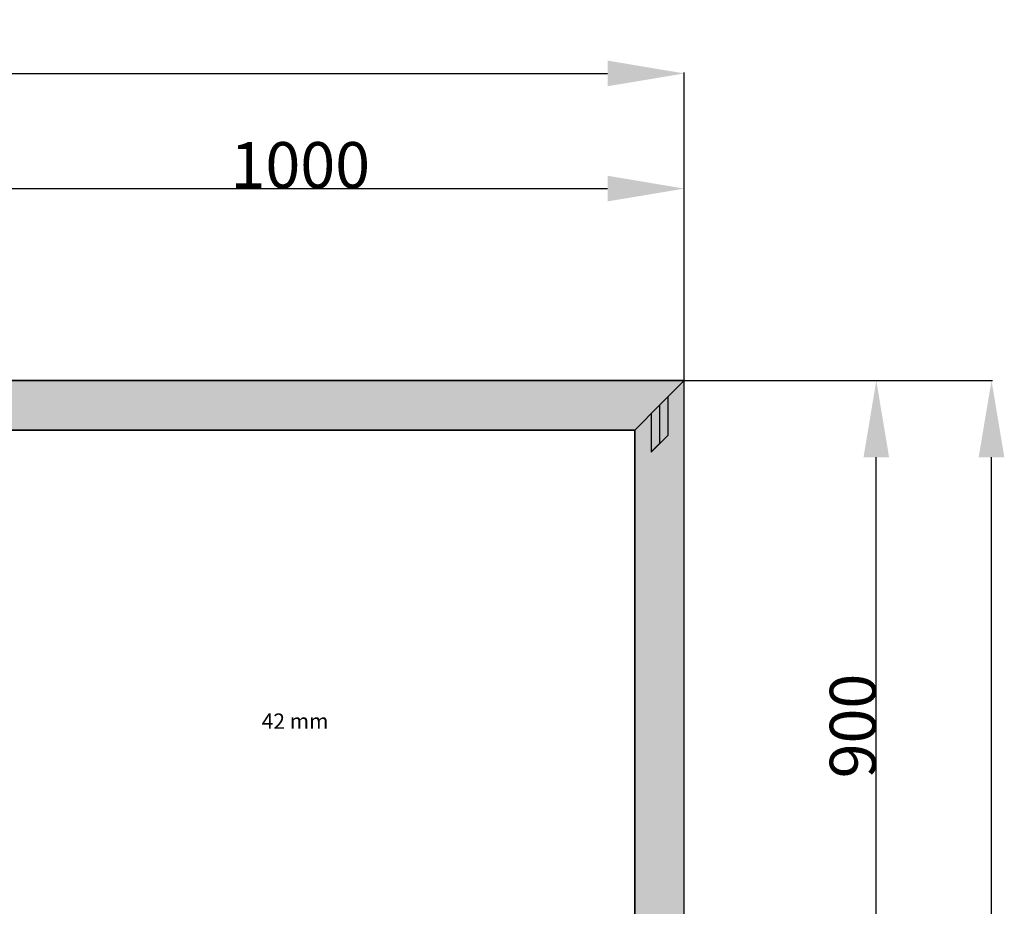
# Model space of a CAD drawing. Units: millimetres. Extents: x -12 to 5337, y -4497 to -50.
# Drawn here: x 3135 to 4417, y -1205 to -50 of the extents above; entities that cross this region are included whole.
import ezdxf

# ---------------------------------------------------------------- set-up
doc = ezdxf.new("R2010")
doc.units = ezdxf.units.MM
doc.header["$PDMODE"] = 3
doc.header["$PDSIZE"] = -0.5
for name, color, linetype in [('ConDim', 3, 'Continuous'), ('ConGlass', 4, 'Continuous'), ('ConGlassText', 3, 'Continuous'), ('ConProfileOther', 7, 'Continuous')]:
    doc.layers.add(name, color=color, linetype=linetype)
doc.layers.add('ConProfile', color=7, linetype='Continuous', lineweight=30, true_color=0x000000)
doc.styles.get("Standard").update_dxf_attribs({"font": 'complex.shx', "height": 60})
doc.dimstyles.new('Construction', dxfattribs={"dimtxt": 70, "dimasz": 100, "dimexe": 1.25, "dimexo": 0.625, "dimtad": 1, "dimdec": 0, "dimtxsty": 'Standard', "dimcen": 2.5, "dimclrd": 256, "dimclre": 256, "dimadec": 0, "dimazin": 2, "dimtfac": 1, "dimtdec": 4, "dimtofl": 0, "dimtmove": 0, "dimatfit": 3, "dimfxl": 1, "dimtolj": 1, "dimtzin": 0, "dimarcsym": 0})

# ---------------------------------------------------------------- blocks, each defined once
blk = doc.blocks.new('*D396')
at = {"layer": 'ConDim', "lineweight": -2}
for p, q in [((500, -3499.4), (500, -98.8)), ((600, -100), (4400, -100)), ((4500, -3499.4), (4500, -98.8))]:
    blk.add_line(p, q, dxfattribs=at)
at = {"layer": 'ConDim'}
for points in [[(600, -83.3), (600, -116.7), (500, -100)], [(4400, -116.7), (4400, -83.3), (4500, -100)]]:
    blk.add_solid(points, dxfattribs=at)
at = {"layer": 'Defpoints', "color": 0}
for p in [(4500, -100), (500, -3500), (4500, -3500)]:
    blk.add_point(p, dxfattribs=at)
at = {"layer": 'ConDim', "color": 0, "insert": (2500, -69.4), "char_height": 60, "attachment_point": 5}
blk.add_mtext('\\A1;4000', dxfattribs=at)
blk = doc.blocks.new('*D400')
at = {"layer": 'ConDim', "lineweight": -2}
for p, q in [((3500, -499.4), (3500, -248.8)), ((3600, -250), (4400, -250)), ((4500, -499.4), (4500, -248.8))]:
    blk.add_line(p, q, dxfattribs=at)
at = {"layer": 'ConDim'}
for points in [[(3600, -233.3), (3600, -266.7), (3500, -250)], [(4400, -266.7), (4400, -233.3), (4500, -250)]]:
    blk.add_solid(points, dxfattribs=at)
at = {"layer": 'Defpoints', "color": 0}
for p in [(4500, -250), (3500, -500), (4500, -500)]:
    blk.add_point(p, dxfattribs=at)
at = {"layer": 'ConDim', "color": 0, "insert": (4000, -219.4), "char_height": 60, "attachment_point": 5}
blk.add_mtext('\\A1;1000', dxfattribs=at)
blk = doc.blocks.new('*D401')
at = {"layer": 'ConDim', "lineweight": -2}
for p, q in [((4500.6, -500), (4901.2, -500)), ((4900, -3400), (4900, -600)), ((4500.6, -3500), (4901.2, -3500))]:
    blk.add_line(p, q, dxfattribs=at)
at = {"layer": 'ConDim'}
for points in [[(4916.7, -600), (4883.3, -600), (4900, -500)], [(4883.3, -3400), (4916.7, -3400), (4900, -3500)]]:
    blk.add_solid(points, dxfattribs=at)
at = {"layer": 'Defpoints', "color": 0}
for p in [(4500, -500), (4900, -500), (4500, -3500)]:
    blk.add_point(p, dxfattribs=at)
at = {"layer": 'ConDim', "color": 0, "insert": (4869.4, -2000), "char_height": 60, "attachment_point": 5, "rotation": 90}
blk.add_mtext('\\A1;3000', dxfattribs=at)
blk = doc.blocks.new('*D402')
at = {"layer": 'ConDim', "lineweight": -2}
for p, q in [((500.6, -500), (4751.2, -500)), ((4750, -1300), (4750, -600)), ((500.6, -1400), (4751.2, -1400))]:
    blk.add_line(p, q, dxfattribs=at)
at = {"layer": 'ConDim'}
for points in [[(4766.7, -600), (4733.3, -600), (4750, -500)], [(4733.3, -1300), (4766.7, -1300), (4750, -1400)]]:
    blk.add_solid(points, dxfattribs=at)
at = {"layer": 'Defpoints', "color": 0}
for p in [(500, -500), (4750, -500), (500, -1400)]:
    blk.add_point(p, dxfattribs=at)
at = {"layer": 'ConDim', "color": 0, "insert": (4719.4, -950), "char_height": 60, "attachment_point": 5, "rotation": 90}
blk.add_mtext('\\A1;900', dxfattribs=at)
blk = doc.blocks.new('*D224')
at = {"layer": 'ConDim', "lineweight": -2}
for p, q in [((0, -3519.4), (0, -118.8)), ((100, -120), (3900, -120)), ((4000, -3519.4), (4000, -118.8))]:
    blk.add_line(p, q, dxfattribs=at)
at = {"layer": 'ConDim'}
for points in [[(100, -103.3), (100, -136.7), (0, -120)], [(3900, -136.7), (3900, -103.3), (4000, -120)]]:
    blk.add_solid(points, dxfattribs=at)
at = {"layer": 'Defpoints', "color": 0}
for p in [(4000, -120), (0, -3520), (4000, -3520)]:
    blk.add_point(p, dxfattribs=at)
at = {"layer": 'ConDim', "color": 0, "insert": (2000, -89.4), "char_height": 60, "attachment_point": 5}
blk.add_mtext('\\A1;4000', dxfattribs=at)
blk = doc.blocks.new('*D228')
at = {"layer": 'ConDim', "lineweight": -2}
for p, q in [((3000, -519.4), (3000, -268.8)), ((4000, -519.4), (4000, -268.8)), ((3100, -270), (3900, -270))]:
    blk.add_line(p, q, dxfattribs=at)
at = {"layer": 'ConDim'}
for points in [[(3100, -253.3), (3100, -286.7), (3000, -270)], [(3900, -286.7), (3900, -253.3), (4000, -270)]]:
    blk.add_solid(points, dxfattribs=at)
at = {"layer": 'Defpoints', "color": 0}
for p in [(4000, -270), (3000, -520), (4000, -520)]:
    blk.add_point(p, dxfattribs=at)
at = {"layer": 'ConDim', "color": 0, "insert": (3500, -239.4), "char_height": 60, "attachment_point": 5}
blk.add_mtext('\\A1;1000', dxfattribs=at)
blk = doc.blocks.new('*D229')
at = {"layer": 'ConDim', "lineweight": -2}
for p, q in [((4000.6, -520), (4401.2, -520)), ((4400, -3420), (4400, -620)), ((4000.6, -3520), (4401.2, -3520))]:
    blk.add_line(p, q, dxfattribs=at)
at = {"layer": 'ConDim'}
for points in [[(4416.7, -620), (4383.3, -620), (4400, -520)], [(4383.3, -3420), (4416.7, -3420), (4400, -3520)]]:
    blk.add_solid(points, dxfattribs=at)
at = {"layer": 'Defpoints', "color": 0}
for p in [(4000, -520), (4400, -520), (4000, -3520)]:
    blk.add_point(p, dxfattribs=at)
at = {"layer": 'ConDim', "color": 0, "insert": (4369.4, -2020), "char_height": 60, "attachment_point": 5, "rotation": 90}
blk.add_mtext('\\A1;3000', dxfattribs=at)
blk = doc.blocks.new('*D230')
at = {"layer": 'ConDim', "lineweight": -2}
for p, q in [((0.6, -520), (4251.2, -520)), ((4250, -1320), (4250, -620)), ((0.6, -1420), (4251.2, -1420))]:
    blk.add_line(p, q, dxfattribs=at)
at = {"layer": 'ConDim'}
for points in [[(4266.7, -620), (4233.3, -620), (4250, -520)], [(4233.3, -1320), (4266.7, -1320), (4250, -1420)]]:
    blk.add_solid(points, dxfattribs=at)
at = {"layer": 'Defpoints', "color": 0}
for p in [(0, -520), (4250, -520), (0, -1420)]:
    blk.add_point(p, dxfattribs=at)
at = {"layer": 'ConDim', "color": 0, "insert": (4219.4, -970), "char_height": 60, "attachment_point": 5, "rotation": 90}
blk.add_mtext('\\A1;900', dxfattribs=at)
blk = doc.blocks.new('KON_7', base_point=(500, -500))
at = {"layer": 'ConProfile'}
for points in [[(500, -500), (532.3, -532.3), (564.6, -564.6), (4435.4, -564.6), (4467.7, -532.3), (4500, -500)], [(4500, -500), (4467.7, -532.3), (4435.4, -564.6), (4435.4, -3500), (4467.7, -3500), (4500, -3500)]]:
    blk.add_hatch(color=256, dxfattribs=at).paths.add_polyline_path(points, flags=0)
at = {"layer": 'ConGlass'}
for p, q in [((4435.4, -564.6), (3551.1, -564.6)), ((4435.4, -1355.2), (4435.4, -564.6))]:
    blk.add_line(p, q, dxfattribs=at)
at = {"layer": 'ConProfile', "color": 7, "flags": 128}
for points in [[(500, -500), (532.3, -532.3), (564.6, -564.6), (4435.4, -564.6), (4467.7, -532.3), (4500, -500)], [(4500, -500), (4467.7, -532.3), (4435.4, -564.6), (4435.4, -3500), (4467.7, -3500), (4500, -3500)]]:
    blk.add_lwpolyline(points, close=True, dxfattribs=at)
at = {"layer": 'ConProfileOther'}
for p, q in [((4478.5, -521.5), (4478.5, -571.5)), ((4467.7, -532.3), (4467.7, -582.3)), ((4456.9, -543.1), (4456.9, -593.1)), ((4456.9, -593.1), (4478.5, -571.5))]:
    blk.add_line(p, q, dxfattribs=at)
at = {"layer": 'ConGlassText', "insert": (3993.2, -959.9), "char_height": 20, "width": 737.88, "attachment_point": 8}
blk.add_mtext('42 mm', dxfattribs=at)
at = {"layer": 'ConDim'}
for base, p1, p2, text, picture, middle in [((4500, -100), (500, -3500), (4500, -3500), '4000', '*D396', (2500, -100)), ((4500, -250), (3500, -500), (4500, -500), '1000', '*D400', (4000, -250))]:
    dim = blk.add_linear_dim(base=base, p1=p1, p2=p2, text=text, dimstyle='Construction', override={"dimpost": '<>'}, dxfattribs=at)
    dim.commit()
    dim.dimension.update_dxf_attribs({"geometry": picture, "text_midpoint": middle, "dimtype": 160})
for base, p1, p2, text, picture, middle in [((4750, -500), (500, -1400), (500, -500), '900', '*D402', (4750, -950)), ((4900, -500), (4500, -3500), (4500, -500), '3000', '*D401', (4900, -2000))]:
    dim = blk.add_linear_dim(base=base, p1=p1, p2=p2, angle=90, text=text, dimstyle='Construction', override={"dimpost": '<>'}, dxfattribs=at)
    dim.commit()
    dim.dimension.update_dxf_attribs({"geometry": picture, "text_midpoint": middle, "dimtype": 160})

msp = doc.modelspace()

# ---------------------------------------------------------------- hatches: boundary and pattern name
at = {"layer": 'ConProfile'}
for points in [[(0, -520), (32.3, -552.3), (64.6, -584.6), (3935.4, -584.6), (3967.7, -552.3), (4000, -520)], [(4000, -520), (3967.7, -552.3), (3935.4, -584.6), (3935.4, -3520), (3967.7, -3520), (4000, -3520)]]:
    msp.add_hatch(color=256, dxfattribs=at).paths.add_polyline_path(points, flags=0)

# ---------------------------------------------------------------- linework, layer by layer
at = {"layer": 'ConGlass'}
for p, q in [((3935.4, -584.6), (3051.05, -584.6)), ((3935.4, -1375.2), (3935.4, -584.6))]:
    msp.add_line(p, q, dxfattribs=at)
at = {"layer": 'ConProfile', "color": 7, "flags": 128}
for points in [[(0, -520), (32.3, -552.3), (64.6, -584.6), (3935.4, -584.6), (3967.7, -552.3), (4000, -520)], [(4000, -520), (3967.7, -552.3), (3935.4, -584.6), (3935.4, -3520), (3967.7, -3520), (4000, -3520)]]:
    msp.add_lwpolyline(points, close=True, dxfattribs=at)
at = {"layer": 'ConProfileOther'}
for p, q in [((3978.47, -541.53), (3978.47, -591.53)), ((3956.93, -563.07), (3956.93, -613.07)), ((3967.7, -552.3), (3967.7, -602.3)), ((3956.93, -613.07), (3978.47, -591.53))]:
    msp.add_line(p, q, dxfattribs=at)

# ---------------------------------------------------------------- block references
msp.add_blockref('KON_7', (0, -520))

# ---------------------------------------------------------------- texts
at = {"layer": 'ConGlassText', "insert": (3493.22, -979.9), "char_height": 20, "width": 737.88, "attachment_point": 8}
msp.add_mtext('42 mm', dxfattribs=at)

# ---------------------------------------------------------------- dimensions: what is measured, and where the dimension line sits
at = {"layer": 'ConDim'}
for base, p1, p2, text, picture, middle in [((4000, -120), (0, -3520), (4000, -3520), '4000', '*D224', (2000, -120)), ((4000, -270), (3000, -520), (4000, -520), '1000', '*D228', (3500, -270))]:
    dim = msp.add_linear_dim(base=base, p1=p1, p2=p2, text=text, dimstyle='Construction', override={"dimpost": '<>'}, dxfattribs=at)
    dim.commit()
    dim.dimension.update_dxf_attribs({"geometry": picture, "text_midpoint": middle, "dimtype": 160})
for base, p1, p2, text, picture, middle in [((4250, -520), (0, -1420), (0, -520), '900', '*D230', (4250, -970)), ((4400, -520), (4000, -3520), (4000, -520), '3000', '*D229', (4400, -2020))]:
    dim = msp.add_linear_dim(base=base, p1=p1, p2=p2, angle=90, text=text, dimstyle='Construction', override={"dimpost": '<>'}, dxfattribs=at)
    dim.commit()
    dim.dimension.update_dxf_attribs({"geometry": picture, "text_midpoint": middle, "dimtype": 160})

doc.saveas('drawing.dxf')
